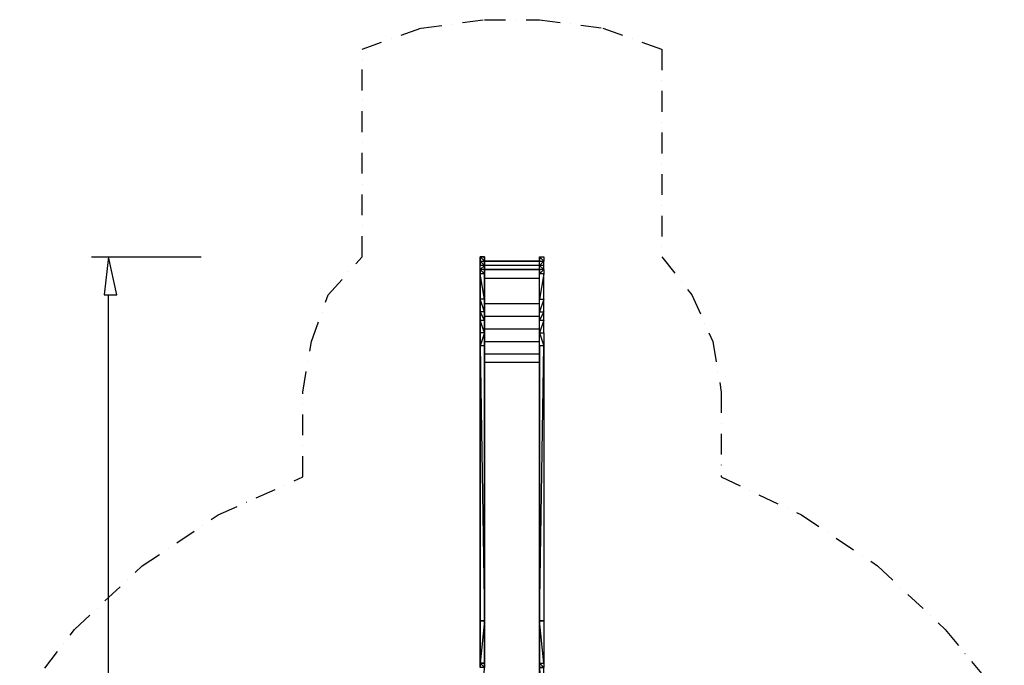
# Model space of a CAD drawing. Extents: x -2459 to 8429, y -6237 to 8791.
# Drawn here: x -1605 to 6684, y 3360 to 8791 of the extents above; entities that cross this region are included whole.
import ezdxf

# ---------------------------------------------------------------- set-up
doc = ezdxf.new("R2010")
doc.units = 0
doc.header["$LTSCALE"] = 350
doc.header["$MEASUREMENT"] = 0
doc.linetypes.add('STRICHPUNKT', pattern=[1, 0.5, -0.25, 0, -0.25])
for name, color, linetype in [('BEM', 7, 'CONTINUOUS'), ('SICHER-MIN', 7, 'STRICHPUNKT'), ('VARIO_L_RUTSCHE_EINSTIEGSNETZ', 7, 'CONTINUOUS')]:
    doc.layers.add(name, color=color, linetype=linetype)

msp = doc.modelspace()

# ---------------------------------------------------------------- linework, layer by layer
at = {"layer": 'BEM', "flags": 128}
for points in [[(-1000.9, 6795.4), (-76.2, 6795.4)], [(-858.6, 1597.6), (-858.6, 6475.4)]]:
    msp.add_lwpolyline(points, dxfattribs=at)
msp.add_lwpolyline([(-894.2, 6475.4), (-787.5, 6475.4), (-858.6, 6795.4)], close=True, dxfattribs=at)
at = {"layer": 'SICHER-MIN'}
msp.add_lwpolyline([(-1605.5, 3057.6), (-1143.1, 3662.1), (-574.1, 4195.6), (66, 4624.2), (779.1, 4944.3), (779.1, 5657.4), (850.3, 6084.2), (992.5, 6475.4), (1277, 6795.4), (1277, 8541.8), (1774.9, 8719.6), (2308.4, 8790.7), (2770.7, 8790.7), (3304.1, 8719.6), (3802, 8541.8), (3802, 6795.4), (4052.8, 6475.4), (4230.6, 6084.2), (4301.8, 5657.4), (4301.8, 4944.3), (4977.5, 4624.2), (5617.6, 4195.6), (6186.6, 3662.1), (6684.5, 3057.6)], dxfattribs=at)
at = {"layer": 'VARIO_L_RUTSCHE_EINSTIEGSNETZ', "flags": 128}
for points in [[(2806.2, 6688.8), (2806.2, 6724.3), (2770.7, 6724.3), (2308.4, 6724.3), (2308.4, 6759.9), (2308.4, 6795.4), (2308.4, 6759.9), (2272.8, 6795.4), (2272.8, 6759.9), (2308.4, 6759.9), (2308.4, 6795.4)], [(2308.4, 6724.3), (2272.8, 6724.3)], [(2770.7, 6795.4), (2770.7, 6759.9)], [(2806.2, 6724.3), (2806.2, 6759.9), (2770.7, 6724.3), (2770.7, 6759.9), (2770.7, 6795.4), (2770.7, 6759.9), (2806.2, 6759.9)], [(2308.4, 6653.2), (2272.8, 6653.2), (2272.8, 6688.8)], [(2308.4, 6653.2), (2308.4, 6439.8), (2308.4, 6653.2), (2308.4, 6439.8), (2272.8, 6653.2)], [(2770.7, 6688.8), (2770.7, 6653.2)], [(2806.2, 6155.3), (2806.2, 6262), (2770.7, 6155.3), (2770.7, 6262), (2770.7, 6333.1), (2770.7, 6439.8), (2770.7, 6653.2)], [(2308.4, 6617.6), (2770.7, 6617.6)], [(2308.4, 6439.8), (2272.8, 6439.8)], [(2308.4, 6439.8), (2308.4, 6333.1), (2308.4, 6439.8), (2308.4, 6333.1), (2272.8, 6439.8)], [(2308.4, 6404.2), (2770.7, 6404.2)], [(2308.4, 6333.1), (2272.8, 6333.1)], [(2308.4, 6333.1), (2308.4, 6262), (2308.4, 6333.1), (2308.4, 6262), (2272.8, 6333.1), (2272.8, 6262), (2308.4, 6262), (2308.4, 6155.3)], [(2308.4, 6155.3), (2308.4, 6262), (2308.4, 6155.3), (2272.8, 6262)], [(2308.4, 6155.3), (2272.8, 6155.3), (2272.8, 6262), (2272.8, 6155.3), (2272.8, 6226.4), (2272.8, 6119.7), (2272.8, 6048.6), (2308.4, 3733.3)], [(2308.4, 6297.6), (2770.7, 6297.6)], [(2308.4, 6119.7), (2308.4, 6226.4), (2308.4, 6155.3)], [(2308.4, 6155.3), (2308.4, 6048.6), (2308.4, 6155.3), (2272.8, 6048.6), (2272.8, 6155.3), (2272.8, 6119.7)], [(2308.4, 6190.9), (2770.7, 6190.9)], [(2770.7, 6155.3), (2806.2, 6155.3), (2806.2, 6048.6)], [(2308.4, 6084.2), (2770.7, 6084.2)], [(2770.7, 5977.5), (2308.4, 5977.5)], [(2770.7, 6048.6), (2770.7, 3733.3)], [(2770.7, 5906.4), (2308.4, 5906.4)], [(2308.4, 3377.6), (2308.4, 3733.3), (2308.4, 3377.6), (2308.4, 3697.7), (2308.4, 3733.3), (2272.8, 3733.3)], [(2272.8, 3377.6), (2272.8, 3697.7), (2272.8, 3733.3), (2272.8, 3697.7)], [(2770.7, 3377.6), (2770.7, 3733.3)], [(2272.8, 2628.9), (2308.4, 3342.1), (2272.8, 3342.1), (2272.8, 3377.6), (2308.4, 3342.1), (2308.4, 3377.6), (2308.4, 3342.1), (2308.4, 3377.6), (2272.8, 3377.6)], [(2806.2, 2593.4), (2806.2, 2628.9), (2806.2, 3342.1), (2770.7, 3342.1), (2806.2, 2628.9), (2770.7, 2628.9), (2770.7, 3342.1), (2770.7, 3377.6), (2770.7, 3342.1), (2806.2, 3342.1)]]:
    msp.add_lwpolyline(points, dxfattribs=at)
for points in [[(2272.8, 6795.4), (2308.4, 6795.4)], [(2272.8, 6759.9), (2272.8, 6795.4)], [(2272.8, 6724.3), (2272.8, 6759.9)], [(2272.8, 6759.9), (2272.8, 6724.3)], [(2272.8, 6759.9), (2308.4, 6724.3), (2308.4, 6759.9), (2308.4, 6724.3), (2308.4, 6688.8), (2308.4, 6724.3), (2272.8, 6688.8), (2272.8, 6724.3)], [(2308.4, 6759.9), (2770.7, 6759.9), (2308.4, 6759.9)], [(2308.4, 6759.9), (2770.7, 6759.9)], [(2308.4, 6759.9), (2308.4, 6724.3)], [(2770.7, 6795.4), (2806.2, 6795.4), (2806.2, 6759.9)], [(2770.7, 6795.4), (2770.7, 6759.9), (2770.7, 6795.4)], [(2806.2, 6653.2), (2770.7, 6653.2), (2806.2, 6688.8), (2770.7, 6688.8), (2770.7, 6724.3), (2806.2, 6688.8)], [(2308.4, 6653.2), (2308.4, 6688.8), (2272.8, 6688.8)], [(2272.8, 6653.2), (2272.8, 6688.8)], [(2272.8, 6653.2), (2272.8, 6688.8), (2272.8, 6653.2)], [(2272.8, 6653.2), (2272.8, 6439.8)], [(2308.4, 6688.8), (2770.7, 6688.8), (2308.4, 6688.8)], [(2308.4, 6653.2), (2308.4, 6688.8)], [(2308.4, 6688.8), (2308.4, 6653.2)], [(2308.4, 6688.8), (2308.4, 6653.2)], [(2308.4, 6439.8), (2308.4, 6653.2)], [(2770.7, 6688.8), (2770.7, 6653.2)], [(2770.7, 6653.2), (2770.7, 6688.8), (2770.7, 6653.2)], [(2770.7, 6688.8), (2770.7, 6653.2), (2770.7, 6688.8)], [(2806.2, 6439.8), (2806.2, 6653.2), (2770.7, 6439.8)], [(2272.8, 6439.8), (2272.8, 6333.1)], [(2308.4, 6333.1), (2308.4, 6439.8)], [(2806.2, 6333.1), (2806.2, 6439.8), (2770.7, 6333.1)], [(2272.8, 6226.4), (2272.8, 6333.1), (2272.8, 6262)], [(2308.4, 6262), (2308.4, 6226.4), (2308.4, 6333.1)], [(2806.2, 6262), (2806.2, 6333.1), (2770.7, 6262)], [(2308.4, 6119.7), (2308.4, 6048.6), (2308.4, 6155.3)], [(2806.2, 3733.3), (2770.7, 3733.3), (2806.2, 6048.6), (2770.7, 6048.6), (2770.7, 6155.3), (2806.2, 6048.6)], [(2272.8, 6048.6), (2272.8, 3733.3), (2308.4, 3733.3), (2308.4, 6048.6)], [(2272.8, 3733.3), (2272.8, 6048.6)], [(2272.8, 3733.3), (2272.8, 6048.6), (2272.8, 3733.3)], [(2308.4, 3733.3), (2308.4, 6048.6)], [(2308.4, 6048.6), (2308.4, 3733.3)], [(2308.4, 6048.6), (2308.4, 3733.3)], [(2770.7, 6048.6), (2770.7, 3733.3)], [(2770.7, 3733.3), (2770.7, 6048.6), (2770.7, 3733.3)], [(2770.7, 6048.6), (2770.7, 3733.3), (2770.7, 6048.6)], [(2308.4, 3377.6), (2308.4, 3733.3), (2272.8, 3377.6)], [(2272.8, 3733.3), (2272.8, 3377.6)], [(2272.8, 3733.3), (2272.8, 3377.6)], [(2770.7, 3733.3), (2806.2, 3733.3), (2806.2, 3377.6)], [(2770.7, 3733.3), (2770.7, 3377.6)], [(2272.8, 3342.1), (2272.8, 3377.6)], [(2806.2, 3342.1), (2770.7, 3377.6), (2806.2, 3377.6)], [(2770.7, 3377.6), (2770.7, 3342.1), (2770.7, 3377.6)]]:
    msp.add_lwpolyline(points, close=True, dxfattribs=at)

doc.saveas('drawing.dxf')
